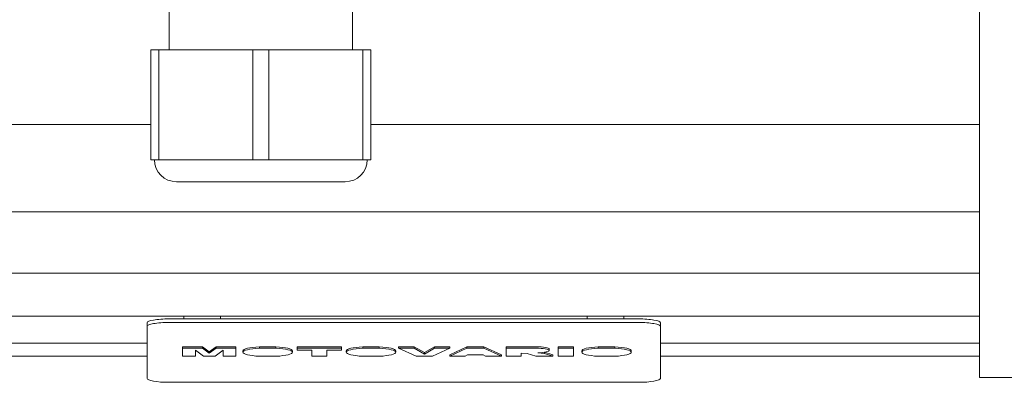
# Model space of a CAD drawing. Extents: x -953 to 4497, y -1178 to 2753.
# Drawn here: x 1661 to 1795, y 1558 to 1607 of the extents above; entities that cross this region are included whole.
import ezdxf

# ---------------------------------------------------------------- set-up
doc = ezdxf.new("R2010")
doc.units = 0
doc.header["$MEASUREMENT"] = 0
doc.layers.add('AM_0', color=7, linetype='Continuous', lineweight=50)

msp = doc.modelspace()

# ---------------------------------------------------------------- linework, layer by layer
at = {"layer": 'AM_0', "lineweight": 15}
for p, q in [((1791.72, 1769.04), (1791.72, 1558.64)), ((1681.22, 1608.84), (1681.22, 1603.34)), ((1706.22, 1603.34), (1706.22, 1608.84)), ((1678.72, 1603.34), (1708.72, 1603.34)), ((1678.72, 1603.34), (1678.72, 1588.34)), ((1679.79, 1588.34), (1679.79, 1603.34)), ((1692.64, 1603.34), (1692.64, 1588.34)), ((1694.79, 1588.34), (1694.79, 1603.34)), ((1707.64, 1603.34), (1707.64, 1588.34)), ((1708.72, 1588.34), (1708.72, 1603.34)), ((1625.22, 1593.14), (1678.72, 1593.14)), ((1708.72, 1593.14), (1791.72, 1593.14)), ((1678.72, 1588.34), (1708.72, 1588.34)), ((1705.22, 1585.34), (1682.22, 1585.34)), ((1625.22, 1581.25), (1791.72, 1581.25)), ((1625.22, 1572.85), (1791.72, 1572.85)), ((1625.22, 1567.02), (1791.72, 1567.02)), ((1678.22, 1558.5), (1678.22, 1566.11)), ((1681.22, 1566.63), (1745.22, 1566.63)), ((1681.22, 1566.14), (1745.22, 1566.14)), ((1683.21, 1567.02), (1683.21, 1566.63)), ((1688.23, 1566.63), (1688.23, 1567.02)), ((1738.21, 1567.02), (1738.21, 1566.63)), ((1743.23, 1566.63), (1743.23, 1567.02)), ((1748.22, 1558.5), (1748.22, 1566.11)), ((1625.22, 1563.33), (1678.22, 1563.33)), ((1748.22, 1563.33), (1791.72, 1563.33)), ((1683.05, 1562.83), (1683.05, 1561.53)), ((1683.05, 1562.83), (1685.78, 1562.83)), ((1685.78, 1562.63), (1683.05, 1562.63)), ((1684.79, 1562.37), (1684.79, 1561.53)), ((1684.79, 1561.53), (1684.79, 1562.37)), ((1684.79, 1562.37), (1685.91, 1561.53)), ((1685.78, 1562.83), (1685.78, 1562.63)), ((1685.78, 1562.83), (1686.69, 1562.16)), ((1686.69, 1561.96), (1685.78, 1562.63)), ((1686.69, 1562.16), (1687.61, 1562.83)), ((1687.61, 1562.63), (1686.69, 1561.96)), ((1686.69, 1562.16), (1686.69, 1561.96)), ((1687.47, 1561.53), (1688.59, 1562.37)), ((1687.61, 1562.83), (1687.61, 1562.63)), ((1687.61, 1562.83), (1690.33, 1562.83)), ((1690.33, 1562.63), (1687.61, 1562.63)), ((1688.59, 1562.37), (1688.59, 1561.53)), ((1690.33, 1561.53), (1690.33, 1562.83)), ((1691.28, 1562.28), (1691.28, 1562.08)), ((1693.54, 1562.83), (1693.54, 1562.63)), ((1693.54, 1562.83), (1695.77, 1562.83)), ((1695.77, 1562.63), (1693.54, 1562.63)), ((1695.77, 1562.83), (1695.77, 1562.63)), ((1698.03, 1562.08), (1698.03, 1562.28)), ((1698.67, 1562.83), (1698.67, 1562.37)), ((1698.67, 1562.83), (1704.71, 1562.83)), ((1704.71, 1562.63), (1698.67, 1562.63)), ((1698.67, 1562.37), (1700.66, 1562.37)), ((1700.66, 1562.37), (1700.66, 1561.53)), ((1702.72, 1562.37), (1704.71, 1562.37)), ((1702.72, 1561.53), (1702.72, 1562.37)), ((1704.71, 1562.83), (1704.71, 1562.37)), ((1705.37, 1562.28), (1705.37, 1562.08)), ((1707.63, 1562.83), (1707.63, 1562.63)), ((1707.63, 1562.83), (1709.87, 1562.83)), ((1709.87, 1562.63), (1707.63, 1562.63)), ((1709.87, 1562.83), (1709.87, 1562.63)), ((1712.12, 1562.08), (1712.12, 1562.28)), ((1712.48, 1562.83), (1712.48, 1562.63)), ((1712.48, 1562.83), (1714.63, 1562.83)), ((1714.63, 1562.63), (1712.48, 1562.63)), ((1712.48, 1562.63), (1714.9, 1561.53)), ((1714.63, 1562.83), (1714.63, 1562.63)), ((1714.63, 1562.83), (1716.03, 1562.03)), ((1716.03, 1561.84), (1714.63, 1562.63)), ((1716.03, 1562.03), (1717.41, 1562.83)), ((1717.41, 1562.63), (1716.03, 1561.84)), ((1716.03, 1562.03), (1716.03, 1561.84)), ((1717.12, 1561.53), (1719.5, 1562.63)), ((1717.41, 1562.83), (1717.41, 1562.63)), ((1717.41, 1562.83), (1719.5, 1562.83)), ((1719.5, 1562.63), (1717.41, 1562.63)), ((1719.5, 1562.83), (1719.5, 1562.63)), ((1719.5, 1561.72), (1721.83, 1562.83)), ((1721.83, 1562.63), (1719.5, 1561.53)), ((1721.83, 1562.83), (1721.83, 1562.63)), ((1721.83, 1562.83), (1724.15, 1562.83)), ((1724.15, 1562.63), (1721.83, 1562.63)), ((1724.15, 1562.83), (1724.15, 1562.63)), ((1724.15, 1562.83), (1726.53, 1561.72)), ((1726.53, 1561.53), (1724.15, 1562.63)), ((1727.19, 1562.83), (1727.19, 1561.53)), ((1727.19, 1562.83), (1731.26, 1562.83)), ((1731.26, 1562.63), (1727.19, 1562.63)), ((1729.25, 1561.53), (1729.25, 1561.97)), ((1729.25, 1561.97), (1730.04, 1561.9)), ((1730.04, 1561.9), (1731.23, 1561.53)), ((1732.41, 1561.89), (1731.48, 1562.01)), ((1732.41, 1562.08), (1732.41, 1561.89)), ((1732.41, 1562.08), (1733.55, 1561.72)), ((1732.41, 1562.08), (1732.41, 1562.08)), ((1733.55, 1561.53), (1732.41, 1561.89)), ((1733.06, 1562.32), (1733.06, 1562.52)), ((1734.29, 1562.83), (1734.29, 1561.53)), ((1734.29, 1562.83), (1736.36, 1562.83)), ((1736.36, 1562.63), (1734.29, 1562.63)), ((1736.36, 1561.53), (1736.36, 1562.83)), ((1737.49, 1562.28), (1737.49, 1562.08)), ((1739.75, 1562.83), (1739.75, 1562.63)), ((1739.75, 1562.83), (1741.99, 1562.83)), ((1741.99, 1562.63), (1739.75, 1562.63)), ((1741.99, 1562.83), (1741.99, 1562.63)), ((1744.25, 1562.08), (1744.25, 1562.28)), ((1625.22, 1561.53), (1678.22, 1561.53)), ((1683.05, 1561.53), (1684.79, 1561.53)), ((1685.91, 1561.53), (1687.47, 1561.53)), ((1688.59, 1561.53), (1690.33, 1561.53)), ((1693.5, 1561.53), (1695.81, 1561.53)), ((1700.66, 1561.53), (1702.72, 1561.53)), ((1707.6, 1561.53), (1709.9, 1561.53)), ((1714.9, 1561.53), (1717.12, 1561.53)), ((1719.5, 1561.72), (1719.5, 1561.53)), ((1719.5, 1561.53), (1721.6, 1561.53)), ((1721.6, 1561.53), (1721.92, 1561.71)), ((1721.92, 1561.71), (1724.05, 1561.71)), ((1724.05, 1561.71), (1724.37, 1561.53)), ((1724.37, 1561.53), (1726.53, 1561.53)), ((1726.53, 1561.72), (1726.53, 1561.53)), ((1727.19, 1561.53), (1729.25, 1561.53)), ((1731.23, 1561.53), (1733.55, 1561.53)), ((1733.55, 1561.72), (1733.55, 1561.53)), ((1734.29, 1561.53), (1736.36, 1561.53)), ((1739.72, 1561.53), (1742.02, 1561.53)), ((1748.22, 1561.53), (1791.72, 1561.53)), ((1745.22, 1557.98), (1681.22, 1557.98)), ((1791.72, 1558.64), (1905.09, 1558.64))]:
    msp.add_line(p, q, dxfattribs=at)
for centre, start, end in [((1682.22, 1588.34), 180, 270), ((1705.22, 1588.34), 270, 0)]:
    msp.add_arc(centre, 3, start, end, dxfattribs=at)
for centre, major_axis, start_param, end_param in [((1681.22, 1566.11), (3, 0), 1.570796, 3.141593), ((1681.22, 1565.62), (3, 0), 1.570796, 3.141593), ((1745.22, 1566.11), (3, 0), 6.283185, 7.853982), ((1745.22, 1565.62), (3, 0), 6.283185, 7.853982), ((1694.66, 1562.08), (-3.38, 0), 5.049911, 7.506152), ((1694.66, 1562.28), (3.38, 0), 1.908318, 3.141593), ((1694.66, 1562.28), (3.38, 0), 0, 1.233274), ((1694.66, 1562.08), (-3.38, 0), 1.918626, 4.374867), ((1708.75, 1562.08), (-3.38, 0), 5.049911, 7.506152), ((1708.75, 1562.28), (3.38, 0), 1.908318, 3.141593), ((1708.75, 1562.28), (3.38, 0), 0, 1.233274), ((1708.75, 1562.08), (-3.38, 0), 1.918626, 4.374867), ((1731.27, 1562.52), (1.79, 0), 0, 1.572683), ((1731.27, 1562.32), (-1.79, 0), 1.688548, 4.714276), ((1740.87, 1562.28), (3.38, 0), 1.908318, 3.141593), ((1740.87, 1562.08), (-3.38, 0), 5.049911, 7.506152), ((1740.87, 1562.28), (3.38, 0), 0, 1.233274), ((1740.87, 1562.08), (-3.38, 0), 1.918626, 4.374867), ((1681.22, 1558.5), (3, 0), 3.141593, 4.712389), ((1745.22, 1558.5), (3, 0), 4.712389, 6.283185)]:
    msp.add_ellipse(centre, major_axis=major_axis, ratio=0.173648, start_param=start_param, end_param=end_param, dxfattribs=at)

doc.saveas('drawing.dxf')
